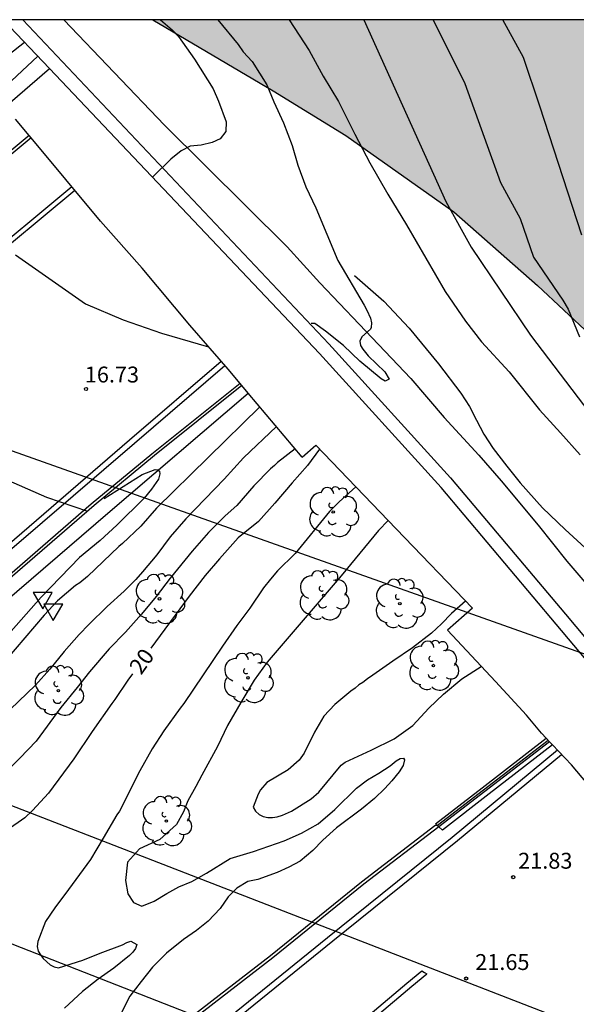
# Model space of a CAD drawing. Units: millimetres. Extents: x 583794 to 584144, y 4796040 to 4796290.
# Drawn here: x 583842 to 583868, y 4796244 to 4796290 of the extents above; entities that cross this region are included whole.
import ezdxf

# ---------------------------------------------------------------- set-up
doc = ezdxf.new("R2010")
doc.units = ezdxf.units.MM
for name, color, linetype in [('010106', 9, 'Continuous'), ('020104', 34, 'Continuous'), ('020204', 9, 'Continuous'), ('020307', 24, 'Continuous'), ('020308', 9, 'Continuous'), ('060102', 9, 'Continuous'), ('060110', 9, 'Continuous'), ('060113', 4, 'Continuous'), ('060119', 9, 'Continuous'), ('060129', 1, 'Continuous'), ('070105', 6, 'Continuous'), ('070108', 9, 'VALLA'), ('100106', 63, 'Continuous'), ('100202', 3, 'Continuous'), ('220104', 9, 'LINEA_ELECTRICA'), ('260101', 9, 'Continuous'), ('260205', 9, 'Continuous'), ('990504', 63, 'Continuous')]:
    doc.layers.add(name, color=color, linetype=linetype)
doc.layers.add('020105', color=24, linetype='Continuous', lineweight=30)
doc.styles.add('ARIAL', font='ARIAL.TTF', dxfattribs={"height": 1})
doc.styles.add('ARIALI', font='ARIALI.TTF', dxfattribs={"height": 1})
doc.linetypes.add('LINEA_ELECTRICA', pattern='A,7.5,-0.3,["E",Standard,S=0.25,R=0,X=-0.1,Y=-0.1],-0.3', length=8.1)
doc.linetypes.add('VALLA', pattern='A,1,[200,DONOSTI.shx,S=0.1,R=0,X=0,Y=0],1', length=2)

# ---------------------------------------------------------------- blocks, each defined once
blk = doc.blocks.new('COTAPU')
blk.add_circle((0, 0), 0.075)
blk = doc.blocks.new('ARBOL')
blk.add_circle((0, 0), 0.0587)
for centre, radius, start, end in [((-0.28, 0.855), 0.3, 359.2878, 173.6078), ((0.097, 0.97), 0.21, 23.1565, 160.4665), ((0.438, 0.881), 0.24, 301.578, 139.328), ((-0.564, 0.381), 0.532, 92.28, 254.58), ((0.656, 0.288), 0.443, 319.8556, 114.7656), ((-0.091, 0.321), 0.12, 119.14, 310.56), ((0.819, -0.249), 0.383, 235.5275, 62.0275), ((-0.556, -0.339), 0.555, 142.64, 266.54), ((-0.039, -0.384), 0.21, 189.64, 323.88), ((-0.301, -0.676), 0.45, 213.78, 295.32), ((0.299, -0.624), 0.532, 224.67, 0.24)]:
    blk.add_arc(centre, radius, start, end)
blk = doc.blocks.new('SETRA')
at = {"linetype": 'Continuous'}
blk.add_lwpolyline([(0.451, 0.26), (-0.45, 0.26), (-0.001, -0.52)], close=True, dxfattribs=at)

msp = doc.modelspace()

# ---------------------------------------------------------------- hatches: boundary and pattern name
at = {"layer": '990504'}
msp.add_hatch(color=256, dxfattribs=at).paths.add_polyline_path([(583848.498, 4796290.134), (583889.538, 4796290.133), (583890.292, 4796287.438), (583892.305, 4796278.341), (583892.592, 4796275.103), (583892.255, 4796272.079), (583893.578, 4796267.893), (583899.265, 4796261.167), (583902.681, 4796257.591), (583905.689, 4796255.375), (583909.741, 4796253.046), (583913.904, 4796251.447), (583922.112, 4796246.789), (583926.163, 4796244.356), (583931.049, 4796241.916), (583936.458, 4796239.681), (583941.349, 4796237.867), (583947.903, 4796235.101), (583950.184, 4796233.204), (583950.685, 4796230.59), (583949.834, 4796228.614), (583946.584, 4796226.761), (583942.092, 4796226.275), (583938.541, 4796226.095), (583936.66, 4796225.798), (583934.04, 4796224.462), (583927.56, 4796223.366), (583919.429, 4796224.683), (583911.303, 4796226.523), (583904.536, 4796228.665), (583899.553, 4796232.045), (583896.461, 4796236.975), (583890.891, 4796245.161), (583885.722, 4796251.361), (583882.32, 4796256.607), (583879.644, 4796261.325), (583875.31, 4796267.414), (583871.177, 4796272.77), (583869.11, 4796275.292), (583866.624, 4796277.608), (583862.685, 4796281.084), (583857.599, 4796284.674), (583854.173, 4796286.789)])

# ---------------------------------------------------------------- linework, layer by layer
at = {"layer": '010106', "flags": 128}
msp.add_lwpolyline([(583794.153, 4796040.142), (584144.143, 4796040.134), (584144.148, 4796290.127), (583794.158, 4796290.135)], close=True, dxfattribs=at)
at = {"layer": '020104', "flags": 128}
for points, elevation in [([(583848.86, 4796290.134), (583849.415, 4796289.661), (583849.717, 4796289.342), (583850.473, 4796288.278), (583851.351, 4796286.884), (583851.599, 4796286.292), (583851.962, 4796285.318), (583851.943, 4796284.86), (583851.676, 4796284.516), (583851.294, 4796284.344), (583850.778, 4796284.229), (583850.263, 4796284.172), (583849.843, 4796283.962), (583849.346, 4796283.561), (583848.485, 4796282.718)], 34), ([(583854.922, 4796290.133), (583855.862, 4796288.686), (583856.53, 4796287.479), (583857.251, 4796286.272), (583858.025, 4796284.739), (583858.728, 4796283.396), (583859.575, 4796281.907), (583860.449, 4796280.463), (583862.285, 4796277.321), (583863.241, 4796275.922), (583863.983, 4796274.949), (583865.292, 4796273.538), (583866.723, 4796271.746), (583867.709, 4796270.672), (583868.64, 4796269.625)], 36), ([(583858.448, 4796290.133), (583862.307, 4796281.56), (583863.506, 4796279.415), (583866.293, 4796275.272), (583870.191, 4796270.149)], 37), ([(583861.709, 4796290.133), (583863.204, 4796287.124), (583864.891, 4796282.456), (583865.804, 4796280.773), (583866.442, 4796278.946), (583867.826, 4796276.918), (583868.065, 4796276.499), (583868.611, 4796275.197)], 38), ([(583868.723, 4796279.984), (583866.732, 4796286.061), (583865.962, 4796288.352), (583865, 4796290.133)], 39), ([(583839.107, 4796286.445), (583842.456, 4796289.082)], 19), ([(583840.601, 4796286.106), (583843.089, 4796288.414)], 18), ([(583842.034, 4796279.059), (583845.327, 4796276.753), (583847.106, 4796275.999), (583848.917, 4796275.365), (583851.13, 4796274.723)], 17), ([(583821.628, 4796269.433), (583823.407, 4796270.698), (583825.525, 4796272.144), (583827.33, 4796273.521), (583829.351, 4796274.967), (583830.685, 4796275.865), (583830.863, 4796275.936), (583831.072, 4796275.902), (583831.24, 4796275.828), (583831.312, 4796275.764), (583831.319, 4796275.683), (583831.253, 4796275.426), (583831.157, 4796275.24), (583831.036, 4796275.056), (583830.861, 4796274.628), (583830.928, 4796274.332), (583831.129, 4796273.989), (583832.79, 4796272.432), (583835.15, 4796271.093), (583836.833, 4796270.348), (583841.29, 4796268.599), (583843.492, 4796267.641), (583845.425, 4796266.974)], 16.5), ([(583853.551, 4796271.886), (583848.67, 4796267.111), (583847.94, 4796266.272), (583847.077, 4796265.447), (583846.895, 4796265.304), (583845.424, 4796263.904), (583845.072, 4796263.594), (583844.866, 4796263.475), (583844.016, 4796262.758), (583843.383, 4796262.075), (583841.557, 4796259.932)], 17), ([(583854.324, 4796270.968), (583852.783, 4796269.482), (583851.871, 4796268.476), (583850.058, 4796266.609), (583849.316, 4796265.759), (583848.694, 4796264.919), (583848.024, 4796264.117), (583847.696, 4796263.757), (583847.149, 4796263.207), (583846.359, 4796262.478), (583845.484, 4796261.64), (583845.034, 4796261.161), (583844.328, 4796260.36), (583843.645, 4796259.533), (583842.976, 4796258.779), (583841.384, 4796257.26)], 18), ([(583855.206, 4796269.92), (583854.376, 4796269.275), (583854.23, 4796269.12), (583854.047, 4796268.964), (583853.269, 4796268.162), (583852.466, 4796267.24), (583851.919, 4796266.75), (583851.129, 4796265.972), (583850.362, 4796265.086), (583849.314, 4796263.816), (583848.656, 4796262.953), (583847.974, 4796262.126), (583847.22, 4796261.276), (583846.441, 4796260.486), (583845.516, 4796259.397), (583844.943, 4796258.666), (583844.176, 4796257.731), (583843.005, 4796256.136), (583842.239, 4796255.334), (583841.364, 4796254.473)], 19), ([(583846.218, 4796267.579), (583848.004, 4796268.706), (583848.609, 4796268.935), (583848.745, 4796268.918), (583848.825, 4796268.861), (583848.84, 4796268.74), (583848.766, 4796268.483), (583848.44, 4796268.011), (583848.091, 4796267.588), (583846.802, 4796266.312), (583846.025, 4796265.586), (583845.045, 4796264.798), (583843.245, 4796262.931), (583841.363, 4796260.792), (583841.054, 4796260.376), (583840.64, 4796259.889), (583840.17, 4796259.427), (583839.62, 4796259.029), (583839.054, 4796258.704), (583838.448, 4796258.331), (583837.672, 4796257.75), (583837.023, 4796257.128)], 16.5), ([(583858.062, 4796268.127), (583857.285, 4796267.408), (583856.835, 4796266.953), (583855.203, 4796264.988), (583854.376, 4796264.162), (583854.047, 4796263.779), (583853.718, 4796263.359), (583853.072, 4796262.412), (583852.462, 4796261.584), (583851.779, 4796260.613), (583849.96, 4796257.914), (583849.789, 4796257.698), (583849.021, 4796256.62), (583848.471, 4796255.78), (583847.896, 4796254.747), (583846.928, 4796252.837), (583846.806, 4796252.669), (583846.17, 4796251.565), (583845.571, 4796250.568), (583844.534, 4796249.141), (583843.888, 4796248.29), (583843.449, 4796247.642), (583843.079, 4796246.693), (583843.054, 4796246.464), (583843.1, 4796246.246), (583843.207, 4796246.064), (583843.338, 4796245.894), (583843.662, 4796245.602), (583843.854, 4796245.504), (583844.059, 4796245.454), (583845.207, 4796245.819), (583846.03, 4796246.15), (583847.071, 4796246.54), (583847.276, 4796246.647), (583847.47, 4796246.706), (583847.746, 4796246.559), (583847.684, 4796246.366), (583847.562, 4796246.198), (583847.404, 4796246.031), (583846.664, 4796245.434), (583845.936, 4796244.921), (583845.195, 4796244.336), (583844.345, 4796243.559)], 21), ([(583859.59, 4796266.537), (583859.134, 4796266.07), (583857.38, 4796263.929), (583853.898, 4796259.856), (583853.272, 4796259.009), (583852.644, 4796257.96), (583852.024, 4796256.88), (583851.55, 4796255.894), (583850.807, 4796254.542), (583850.53, 4796254.006), (583850.146, 4796253.334), (583849.941, 4796252.813), (583849.623, 4796252.204), (583848.829, 4796251.511), (583847.877, 4796251.068), (583847.317, 4796250.437), (583847.214, 4796249.578), (583847.321, 4796248.942), (583847.599, 4796248.537), (583847.984, 4796248.357), (583848.565, 4796248.594), (583849.171, 4796248.967), (583849.728, 4796249.268), (583850.349, 4796249.529), (583851.028, 4796249.917), (583852.151, 4796250.616), (583853.247, 4796250.945), (583854.699, 4796251.448), (583855.514, 4796251.795), (583856.297, 4796252.238), (583857.074, 4796252.915), (583858.104, 4796253.92), (583858.613, 4796254.318), (583859.147, 4796254.627), (583859.68, 4796254.977), (583859.963, 4796255.208), (583860.157, 4796255.327), (583860.31, 4796255.342), (583860.366, 4796255.261), (583860.291, 4796254.996), (583860.112, 4796254.7), (583859.763, 4796254.269), (583859.43, 4796253.91), (583858.944, 4796253.431), (583858.337, 4796252.937), (583857.156, 4796252.054), (583856.516, 4796251.473), (583856.046, 4796250.979), (583855.447, 4796250.477), (583854.914, 4796250.2), (583854.357, 4796249.955), (583853.454, 4796249.624), (583852.987, 4796249.524), (583852.461, 4796249.206), (583852.056, 4796248.807), (583851.674, 4796248.247), (583851.114, 4796247.657), (583850.564, 4796247.211), (583849.941, 4796246.79), (583849.148, 4796246.153), (583848.491, 4796245.491), (583847.947, 4796244.82), (583847.427, 4796244.116), (583847.019, 4796243.315)], 21.5), ([(583863.241, 4796262.738), (583862.574, 4796262.155), (583862.111, 4796261.664), (583861.626, 4796261.234), (583860.74, 4796260.541), (583859.806, 4796259.909), (583858.872, 4796259.241), (583858.617, 4796259.075), (583858.399, 4796258.895), (583858.217, 4796258.788), (583858.035, 4796258.633), (583857.828, 4796258.49), (583857.076, 4796257.869), (583856.565, 4796257.318), (583856.124, 4796256.562), (583855.634, 4796255.577), (583855.402, 4796255.241), (583854.88, 4796254.787), (583853.874, 4796254.192), (583853.57, 4796253.845), (583853.472, 4796253.641), (583853.238, 4796253.028), (583853.345, 4796252.846), (583853.512, 4796252.688), (583853.704, 4796252.59), (583853.921, 4796252.54), (583854.138, 4796252.538), (583854.356, 4796252.573), (583854.61, 4796252.655), (583855.045, 4796252.844), (583855.966, 4796253.415), (583856.331, 4796253.738), (583857.378, 4796255.008), (583857.572, 4796255.151), (583858.795, 4796255.708), (583859.873, 4796256.242), (583860.746, 4796256.874), (583861.513, 4796257.688), (583862.194, 4796258.358), (583863.056, 4796259.075), (583863.978, 4796259.66)], 22)]:
    msp.add_lwpolyline(points, dxfattribs=dict(at, elevation=elevation))
at = {"layer": '020105', "flags": 128}
for points, elevation in [([(583851.571, 4796290.134), (583852.518, 4796288.967), (583852.753, 4796288.628), (583853.191, 4796288.167), (583853.881, 4796287.065), (583854.204, 4796286.259), (583854.662, 4796285.267), (583855.07, 4796284.204), (583855.339, 4796283.272), (583855.719, 4796282.256), (583856.176, 4796281.266), (583857.223, 4796278.789), (583858.467, 4796276.68), (583858.589, 4796276.451), (583858.757, 4796276.063), (583858.8, 4796275.844), (583858.784, 4796275.638), (583858.755, 4796275.558), (583858.355, 4796275.184), (583858.261, 4796274.988), (583858.288, 4796274.779), (583858.395, 4796274.61), (583858.657, 4796274.298), (583859.442, 4796273.537), (583859.641, 4796273.19), (583859.455, 4796273.099), (583859.267, 4796273.217), (583858.258, 4796274.041), (583857.484, 4796274.778), (583856.634, 4796275.463), (583856.135, 4796275.821), (583855.958, 4796275.814)], 35), ([(583856.364, 4796269.895), (583855.791, 4796269.132), (583855.073, 4796268.318), (583854.257, 4796267.347), (583853.49, 4796266.485), (583852.531, 4796265.721), (583851.643, 4796264.727), (583850.973, 4796263.948), (583850.217, 4796262.965), (583848.411, 4796260.514)], 20), ([(583847.542, 4796259.304), (583847.327, 4796259.008), (583846.717, 4796258.098), (583846.571, 4796257.918), (583845.643, 4796256.598), (583844.789, 4796255.303), (583843.582, 4796253.684), (583842.839, 4796252.87), (583842.475, 4796252.523), (583841.638, 4796251.951)], 20)]:
    msp.add_lwpolyline(points, dxfattribs=dict(at, elevation=elevation))
at = {"layer": '060102'}
for points in [[(583842.768, 4796284.574, 17.043), (583838.236, 4796280.805, 16.889), (583832.57, 4796276.072, 16.501), (583825.023, 4796269.693, 16.13), (583819.628, 4796265.19, 15.78), (583812.705, 4796259.449, 15.231), (583806.002, 4796253.966, 14.882), (583795.682, 4796245.191, 14.662)], [(583852.62, 4796272.992, 16.763), (583848.457, 4796269.667, 16.67), (583845.605, 4796267.307, 16.515), (583841.999, 4796264.18, 16.283), (583837.564, 4796260.378, 16.057), (583833.725, 4796256.957, 15.93), (583830.25, 4796254.062, 15.593), (583825.657, 4796249.887, 15.353), (583820.95, 4796245.867, 15.034), (583817.732, 4796242.893, 14.828), (583815.669, 4796241.042, 14.65), (583812.477, 4796238.054, 14.532), (583806.685, 4796232.409, 14.246)], [(583867.195, 4796256.11, 22.973), (583861.977, 4796252.103, 21.827)], [(583861.977, 4796252.103, 21.827), (583858.449, 4796249.405, 21.745), (583854.162, 4796245.927, 21.611), (583848.486, 4796241.551, 21.405), (583842.429, 4796236.842, 21.393)]]:
    msp.add_polyline3d(points, dxfattribs=at)
at = {"layer": '060110'}
msp.add_polyline3d([(583858.001, 4796278.079, 35.012), (583859.382, 4796276.866, 35.134), (583860.583, 4796275.594, 35.106), (583861.96, 4796273.926, 35.145), (583863.023, 4796272.543, 35.215), (583863.421, 4796271.913, 35.215), (583863.759, 4796271.267, 35.214), (583864.098, 4796270.603, 35.214), (583864.539, 4796269.921, 35.221), (583865.176, 4796269.1, 35.25), (583865.814, 4796268.305, 35.263), (583866.86, 4796267.138, 35.264), (583867.926, 4796266.116, 35.253), (583869.255, 4796264.895, 35.242)], dxfattribs=at)
at = {"layer": '060113'}
msp.add_polyline3d([(583807.676, 4796232.064, 14.215), (583811.125, 4796235.54, 14.436), (583814.863, 4796239.155, 14.46), (583821.714, 4796245.462, 14.774), (583828.602, 4796251.486, 15.303), (583834.191, 4796256.387, 15.585), (583839.716, 4796261.147, 15.921), (583846.382, 4796266.876, 16.308), (583853.001, 4796272.54, 16.84)], dxfattribs=at)
at = {"layer": '060119'}
for points in [[(583842.68, 4796284.68, 16.902), (583838.146, 4796280.909, 16.827), (583832.48, 4796276.176, 16.5), (583824.933, 4796269.797, 16.129), (583819.538, 4796265.294, 15.779), (583812.615, 4796259.553, 15.23), (583805.912, 4796254.07, 14.881), (583795.586, 4796245.291, 14.441)], [(583842.68, 4796284.68, 16.902), (583842.68, 4796284.68, 16.902)], [(583852.705, 4796272.891, 16.731), (583848.585, 4796269.601, 16.639), (583845.733, 4796267.241, 16.484), (583842.127, 4796264.114, 16.252), (583837.692, 4796260.312, 16.026), (583833.852, 4796256.891, 15.899), (583830.378, 4796253.996, 15.562), (583825.785, 4796249.821, 15.322), (583821.078, 4796245.801, 15.003), (583817.86, 4796242.827, 14.797), (583815.797, 4796240.976, 14.619), (583812.605, 4796237.988, 14.501), (583806.813, 4796232.343, 14.215)], [(583867.137, 4796256.171, 23.164), (583861.923, 4796252.167, 22.018), (583861.905, 4796252.164, 22.017)], [(583861.905, 4796252.164, 22.017), (583861.794, 4796252.143, 22.011), (583858.338, 4796249.501, 21.742), (583854.051, 4796246.023, 21.608), (583848.375, 4796241.647, 21.402), (583842.335, 4796236.952, 21.352)]]:
    msp.add_polyline3d(points, dxfattribs=at)
at = {"layer": '060129'}
for points in [[(583842.68, 4796284.68, 26.368), (583842.036, 4796285.452, 26.113)], [(583842.768, 4796284.574, 26.403), (583842.68, 4796284.68, 26.368)], [(583852.62, 4796272.992, 26.615), (583852.052, 4796273.667, 27.102), (583850.24, 4796275.742, 27.871), (583847.995, 4796278.426, 27.91), (583846.043, 4796280.644, 27.703), (583842.768, 4796284.574, 26.403)], [(583853.001, 4796272.54, 26.289), (583852.62, 4796272.992, 26.615)], [(583855.537, 4796269.527, 24.116), (583853.001, 4796272.54, 26.289)], [(583864.642, 4796258.942, 29.578), (583862.39, 4796261.376, 26.967)], [(583867.036, 4796256.278, 32.009), (583866.817, 4796256.508, 31.9), (583866.102, 4796257.364, 31.27), (583864.642, 4796258.942, 29.578)], [(583867.195, 4796256.11, 32.088), (583867.036, 4796256.278, 32.009)], [(583867.333, 4796255.964, 32.156), (583867.195, 4796256.11, 32.088)], [(583875.556, 4796246.434, 31.356), (583874.894, 4796247.17, 31.972), (583873.03, 4796249.246, 32.825), (583871.244, 4796251.347, 33.198), (583869.484, 4796253.525, 33.027), (583868.233, 4796255.016, 32.603), (583867.333, 4796255.964, 32.156)]]:
    msp.add_polyline3d(points, dxfattribs=at)
at = {"layer": '070105'}
for points in [[(583843.633, 4796287.839, 17.261), (583841.459, 4796290.134, 32.946)], [(583842.373, 4796290.134, 33.001), (583856.802, 4796274.865, 35.109), (583862.534, 4796268.547, 35.255), (583867.944, 4796262.115, 35.166), (583871.362, 4796258.056, 34.952), (583874.332, 4796254.117, 34.571), (583877.937, 4796249.194, 33.888), (583881.464, 4796244.091, 33.389), (583883.398, 4796241.126, 33.036), (583885.497, 4796237.85, 32.464), (583886.298, 4796236.543, 32.402), (583886.077, 4796236.313, 32.347), (583885.856, 4796236.083, 32.346), (583885.055, 4796237.39, 32.459), (583882.956, 4796240.666, 33.031), (583881.022, 4796243.631, 33.384), (583880.265, 4796244.727, 33.491)], [(583841.553, 4796286.032, 17.261), (583843.633, 4796287.839, 17.261)], [(583880.265, 4796244.727, 33.491), (583877.495, 4796248.734, 33.883), (583873.89, 4796253.657, 34.566), (583870.92, 4796257.596, 34.947), (583867.502, 4796261.655, 35.161), (583862.092, 4796268.087, 35.25), (583856.36, 4796274.405, 35.104), (583843.633, 4796287.839, 17.261)], [(583855.537, 4796269.527, 20.695), (583856.18, 4796270.086, 20.695), (583859.975, 4796266.136, 21.637), (583863.566, 4796262.399, 22.801), (583862.39, 4796261.376, 22.029)], [(583861.977, 4796252.103, 21.842), (583861.905, 4796252.164, 21.853), (583861.821, 4796252.236, 21.866), (583864.02, 4796253.94, 22.379), (583867.036, 4796256.278, 23.082)], [(583867.333, 4796255.964, 23.061), (583864.352, 4796253.654, 22.367), (583862.154, 4796251.95, 21.839), (583861.977, 4796252.103, 21.842)]]:
    msp.add_polyline3d(points, dxfattribs=at)
at = {"layer": '070108'}
msp.add_polyline3d([(583844.316, 4796290.134, 33.515), (583849.05, 4796285.166, 33.903), (583854.826, 4796279.435, 34.647), (583856.376, 4796277.74, 34.93), (583858.223, 4796275.793, 35.01), (583860.658, 4796273.232, 35.174), (583862.232, 4796271.382, 35.21), (583863.858, 4796269.609, 35.176), (583864.913, 4796268.407, 35.23), (583866.656, 4796266.315, 35.216), (583868.017, 4796264.621, 35.177), (583869.981, 4796262.304, 35.068)], dxfattribs=at)
at = {"layer": '100106', "elevation": 32.354, "flags": 128}
msp.add_lwpolyline([(583848.498, 4796290.134), (583854.173, 4796286.789), (583857.599, 4796284.674), (583862.685, 4796281.084), (583866.624, 4796277.608), (583869.11, 4796275.292)], dxfattribs=at)
at = {"layer": '220104'}
for points in [[(583987.577, 4796213.613, 59.074), (583940.91, 4796234.225, 58.402), (583918.598, 4796242.589, 56.814), (583794.158, 4796286.73, 39.333)], [(583794.158, 4796271.6, 31.23), (583926.455, 4796220.288, 46.293)], [(583794.158, 4796265.268, 27.267), (583859.187, 4796239.804, 33.825), (583924.218, 4796214.339, 40.382)]]:
    msp.add_polyline3d(points, dxfattribs=at)
at = {"layer": '260101'}
for points in [[(583794.157, 4796239.978, 14.217), (583798.872, 4796244.046, 14.46), (583803.307, 4796247.836, 14.756), (583809.972, 4796253.346, 15.068), (583813.913, 4796256.624, 15.414), (583819.775, 4796261.536, 15.71), (583827.788, 4796268.221, 16.142), (583833.818, 4796273.298, 16.52), (583840.067, 4796278.438, 16.889), (583844.683, 4796282.276, 17.146)], [(583794.157, 4796239.681, 14.208), (583799.051, 4796243.903, 14.46), (583803.486, 4796247.693, 14.756), (583810.151, 4796253.203, 15.068), (583814.092, 4796256.481, 15.414), (583819.954, 4796261.393, 15.71), (583827.967, 4796268.078, 16.142), (583833.997, 4796273.155, 16.52), (583840.246, 4796278.295, 16.889), (583844.827, 4796282.103, 17.144)], [(583794.157, 4796222.603, 13.467), (583801.643, 4796229.521, 13.99), (583810.544, 4796237.719, 14.484), (583818.719, 4796245.24, 15.037), (583826.438, 4796252.106, 15.491), (583835.66, 4796260.224, 16.048), (583841.638, 4796265.365, 16.413), (583847.409, 4796270.342, 16.787), (583851.723, 4796274.043, 16.949)], [(583794.157, 4796222.234, 13.451), (583801.873, 4796229.365, 13.99), (583810.774, 4796237.563, 14.484), (583818.949, 4796245.084, 15.037), (583826.668, 4796251.95, 15.491), (583835.89, 4796260.068, 16.048), (583841.868, 4796265.209, 16.413), (583847.639, 4796270.186, 16.787), (583851.9, 4796273.841, 16.947)], [(583794.156, 4796195.609, 19.66), (583797.3, 4796198.347, 19.768), (583803.148, 4796203.323, 19.978), (583809.32, 4796208.477, 20.175), (583815.803, 4796213.834, 20.414), (583820.548, 4796217.634, 20.562), (583828.093, 4796223.73, 20.752), (583833.965, 4796228.423, 20.906), (583839.345, 4796232.758, 21.139), (583844.452, 4796236.852, 21.169), (583850.274, 4796241.661, 21.401), (583856.73, 4796246.89, 21.563), (583862.602, 4796251.62, 21.767), (583867.562, 4796255.724, 21.89)], [(583794.156, 4796195.229, 19.638), (583797.556, 4796198.19, 19.755), (583803.404, 4796203.166, 19.965), (583809.576, 4796208.32, 20.162), (583816.059, 4796213.677, 20.401), (583820.804, 4796217.477, 20.549), (583828.349, 4796223.573, 20.739), (583834.221, 4796228.266, 20.893), (583839.601, 4796232.601, 21.126), (583844.708, 4796236.695, 21.156), (583850.53, 4796241.504, 21.388), (583856.986, 4796246.733, 21.55), (583862.858, 4796251.463, 21.754), (583867.758, 4796255.517, 21.876)], [(583818.105, 4796207.477, 20.3), (583822.353, 4796211.375, 20.518), (583826.703, 4796215.333, 20.574), (583830.042, 4796218.38, 20.73), (583833.095, 4796221.138, 20.804), (583837.091, 4796224.661, 20.925), (583840.844, 4796227.945, 21.025), (583843.377, 4796230.182, 21.147), (583844.821, 4796231.355, 21.203), (583847.233, 4796233.431, 21.23), (583849.178, 4796235.098, 21.356), (583851.141, 4796236.766, 21.423), (583853.657, 4796238.892, 21.439), (583856.198, 4796241.044, 21.516), (583858.748, 4796243.273, 21.608), (583860.469, 4796244.737, 21.654), (583861.177, 4796245.315, 21.657)], [(583861.177, 4796245.315, 21.669), (583861.297, 4796245.241, 21.671), (583861.416, 4796245.168, 21.674)], [(583814.18, 4796203.373, 20.17), (583815.36, 4796204.521, 20.192), (583818.344, 4796207.33, 20.304), (583822.592, 4796211.228, 20.522), (583826.942, 4796215.186, 20.578), (583830.281, 4796218.233, 20.734), (583833.334, 4796220.991, 20.808), (583837.33, 4796224.514, 20.929), (583841.083, 4796227.798, 21.029), (583843.616, 4796230.035, 21.151), (583845.06, 4796231.208, 21.207), (583847.472, 4796233.284, 21.234), (583849.417, 4796234.951, 21.36), (583851.38, 4796236.619, 21.427), (583853.896, 4796238.745, 21.443), (583856.437, 4796240.897, 21.52), (583858.987, 4796243.126, 21.612), (583860.708, 4796244.59, 21.658), (583861.416, 4796245.168, 21.661)]]:
    msp.add_polyline3d(points, dxfattribs=at)

# ---------------------------------------------------------------- block references
at = {"layer": '020204', "rotation": 359.9987685839998}
for p in [(583845.358, 4796272.734, 16.73), (583865.483, 4796249.728, 21.83), (583863.266, 4796244.954, 21.649)]:
    msp.add_blockref('COTAPU', p, dxfattribs=at)
at = {"layer": '100202', "rotation": 359.9987685839998}
for p in [(583857.004, 4796266.939, 20.852), (583848.817, 4796262.844, 19.622), (583856.55, 4796263.011, 22.357), (583860.141, 4796262.62, 22.645), (583861.722, 4796259.701, 22.188), (583852.985, 4796259.12, 21.817), (583844.055, 4796258.517, 18.617), (583849.144, 4796252.373, 21.538)]:
    msp.add_blockref('ARBOL', p, dxfattribs=at)
at = {"layer": '260205', "rotation": 359.9987685839998}
for p in [(583843.317, 4796262.89, 16.445), (583843.812, 4796262.339, 16.888)]:
    msp.add_blockref('SETRA', p, dxfattribs=at)

# ---------------------------------------------------------------- texts
at = {"layer": '020307', "style": 'ARIALI'}
msp.add_text('20', height=0.75, rotation=54.5408, dxfattribs=at).set_placement((583847.952, 4796259.223, 20))
at = {"layer": '020308', "style": 'ARIAL'}
for s, p in [('16.73', (583845.299, 4796273.039, 16.73)), ('21.83', (583865.717, 4796250.128, 21.829)), ('21.65', (583863.693, 4796245.354, 21.648))]:
    msp.add_text(s, height=0.75, rotation=359.9988, dxfattribs=at).set_placement(p)

doc.saveas('drawing.dxf')
